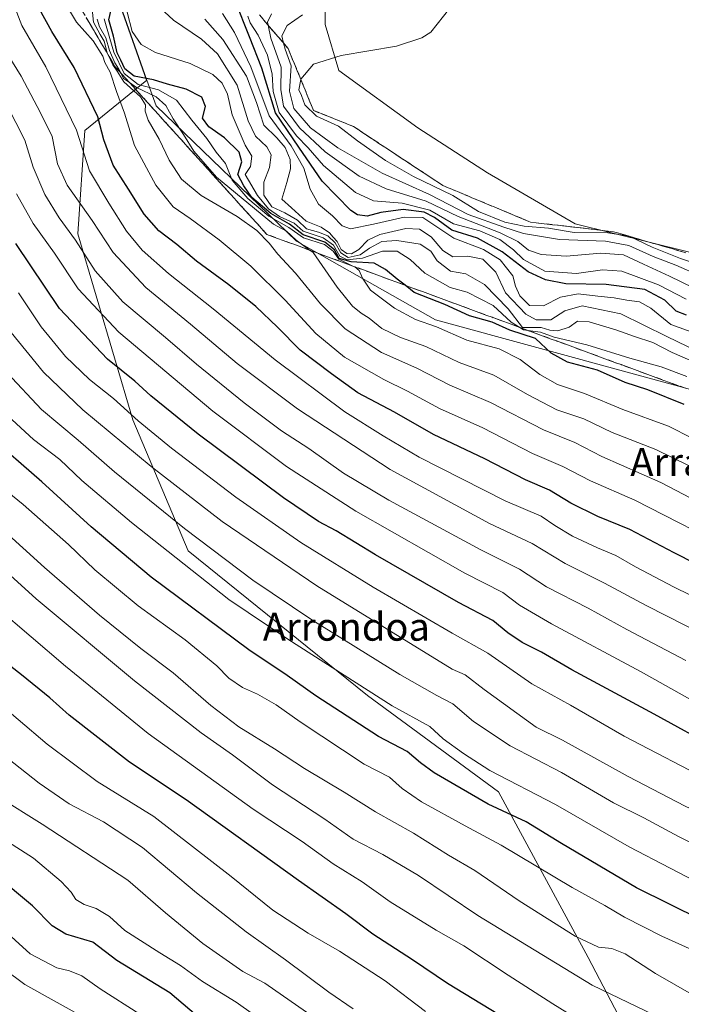
# Model space of a CAD drawing. Units: metres. Extents: x 644436 to 647885, y 4755400 to 4757785.
# Drawn here: x 644934 to 645124, y 4756993 to 4757276 of the extents above; entities that cross this region are included whole.
import ezdxf
from ezdxf.enums import TextEntityAlignment as Align

# ---------------------------------------------------------------- set-up
doc = ezdxf.new("R2010")
doc.units = ezdxf.units.M
doc.header["$MEASUREMENT"] = 0
doc.linetypes.add('DGN Style 3', pattern=[2.307223, 1.648017, -0.659207])
for name, color, linetype, lineweight in [('Curva de nivel maestra', 30, 'Continuous', 30), ('Curva de nivel normal', 30, 'Continuous', 0), ('Escarpado Cxs', 30, 'Continuous', 13), ('Escarpado superficial', 30, 'DGN Style 3', 0), ('Pastizal CxS', 92, 'Continuous', 0), ('Roquedo CxS', 135, 'Continuous', 0), ('Texto cartográfico', 7, 'Continuous', 0)]:
    doc.layers.add(name, color=color, linetype=linetype, lineweight=lineweight)
doc.styles.add('Style-Arial', font='txt')

msp = doc.modelspace()

# ---------------------------------------------------------------- linework, layer by layer
at = {"layer": 'Curva de nivel maestra', "color": 30, "linetype": 'Continuous', "lineweight": 30, "flags": 128}
for points, elevation in [([(645124.68, 4757165.4901), (645114.2, 4757169.6801), (645107.68, 4757171.8201), (645099.8, 4757175.2801), (645091.2, 4757177.5701), (645086.45, 4757180.1801), (645082.02, 4757184.3901), (645074.66, 4757186.8001), (645069.61, 4757189.0901), (645063.09, 4757190.9001), (645056.02, 4757194.1501), (645047.23, 4757197.6301), (645044.6187, 4757199.6713), (645042.33, 4757201.4601), (645039.02, 4757204.1701), (645035.76, 4757206.0401), (645029.12, 4757206.4201), (645025.73, 4757207.3301), (645024.32, 4757209.8001), (645021.58, 4757212.0601), (645015.36, 4757214.1601), (645011.47, 4757217.2401), (645006.1, 4757220.2401), (645000.69, 4757224.8401), (644998.38, 4757228.1901), (644996.68, 4757231.4601), (644997.77, 4757235.1201), (644997.05, 4757237.8301), (644992.82, 4757241.9601), (644988.29, 4757245.1001), (644986.46, 4757247.6101), (644987.33, 4757250.9701), (644986.36, 4757253.6101), (644981.86, 4757255.9301), (644976.43, 4757257.3501), (644972.49, 4757258.6401), (644966.91, 4757259.7201), (644964.28, 4757261.7601), (644963.13, 4757264.2801), (644962.06, 4757266.3501), (644960.99, 4757271.2001), (644959.66, 4757275.8801), (644960.85, 4757281.2201)], 1225), ([(645125.33, 4757191.0701), (645122.32, 4757192.2301), (645119.05, 4757195.4301), (645113.31, 4757198.4201), (645102.31, 4757199.9201), (645090.71, 4757200.1201), (645084.91, 4757201.2101), (645079.91, 4757203.5301), (645072.46, 4757209.2801), (645065.4, 4757213.2201), (645058.01, 4757215.4901), (645053, 4757219.1501), (645050.1, 4757220.6201), (645044.06, 4757221.3901), (645037.69, 4757220.5501), (645033.7, 4757219.5101), (645030.96, 4757219.9101), (645029, 4757221.1301), (645020.84, 4757229.5401), (645014.1, 4757239.3001), (645007.41, 4757249.1601), (645003.48, 4757261.9601), (644999.95, 4757270.9301), (644995.86, 4757281.3401)], 1250), ([(645140.23, 4757113.5401), (645121.75, 4757122.9001), (645109.09, 4757129.5701), (645099.86, 4757133.3401), (645092.1, 4757137.2001), (645086.01, 4757140.9101), (645079.1, 4757143.8301), (645067.44, 4757149.8301), (645052.75, 4757156.9001), (645041.54, 4757163.2501), (645031.08, 4757168.8301), (645023.51, 4757174.2201), (645014.52, 4757181.0301), (645008, 4757187.6101), (645001.78, 4757193.5401), (644994.01, 4757199.8001), (644984.76, 4757206.6001), (644979.12, 4757211.4201), (644974.03, 4757215.3001), (644969.78, 4757220.0401), (644965.32, 4757227.2501), (644960.89, 4757234.1501), (644958.24, 4757241.3901), (644956.49, 4757247.9701), (644949.75, 4757262.1701), (644943.26, 4757272.4601), (644939.8, 4757278.9001)], 1200), ([(645134.44, 4757066.4901), (645116.07, 4757076.6001), (645092.4, 4757089.3401), (645083.68, 4757094.4001), (645078.21, 4757097.1701), (645074.11, 4757099.9701), (645069.81, 4757103.4801), (645059.94, 4757108.6401), (645036.15, 4757122.3001), (645024.85, 4757129.1701), (645019.76, 4757131.9001), (645009.7, 4757138.7001), (644985.24, 4757156.9701), (644971.7, 4757168.0001), (644967.1, 4757172.1601), (644959.31, 4757178.4301), (644945.52, 4757193.0001), (644932.98, 4757211.6301)], 1175), ([(645175.48, 4756992.6301), (645169.76, 4756995.9101), (645159.14, 4757001.2201), (645150.65, 4757005.2001), (645145.18, 4757008.6001), (645129.66, 4757017.4801), (645110.94, 4757026.7801), (645089.43, 4757039.5001), (645079.28, 4757045.7601), (645068.4, 4757050.7901), (645052.92, 4757059.8101), (645049.02, 4757062.6601), (645045.22, 4757065.8901), (645037, 4757070.2401), (645018.98, 4757081.9101), (645010.78, 4757087.7201), (644999.79, 4757095.0501), (644971.82, 4757115.9701), (644954.56, 4757130.3801), (644940.46, 4757143.2701), (644924.8, 4757156.8601)], 1150), ([(645083.77, 4756982.8801), (645056.77, 4756999.3701), (645046.74, 4757006.1101), (645035.38, 4757013.5201), (645027.63, 4757019.3201), (645014.04, 4757028.8401), (644981.78, 4757052.0301), (644965.57, 4757062.8701), (644948.23, 4757076.3601), (644942.71, 4757081.3401), (644934.63, 4757087.8901), (644928.36, 4757092.6701)], 1125), ([(644999.42, 4756977.7601), (644977.15, 4756996.6301), (644961.9, 4757005.9401), (644955.07, 4757011.1601), (644947.34, 4757013.5101), (644943.35, 4757015.8301), (644937.77, 4757021.5801), (644927.21, 4757030.3601)], 1100)]:
    msp.add_lwpolyline(points, dxfattribs=dict(at, elevation=elevation))
at = {"layer": 'Curva de nivel normal', "color": 30, "linetype": 'Continuous', "lineweight": 0, "flags": 128}
for points, elevation in [([(645143.42, 4757102.39), (645121.77, 4757113.06), (645110.7, 4757118.84), (645105.01, 4757122.16), (645099.78, 4757124.31), (645092.65, 4757127.65), (645087.5, 4757130.71), (645083.6, 4757133.38), (645073.3, 4757137.86), (645048.65, 4757150.38), (645038.36, 4757156.5), (645027.37, 4757163.41), (645007.38, 4757178.33), (644989.57, 4757192.93), (644976.79, 4757203.07), (644969.23, 4757209.71), (644964.68, 4757215.16), (644959.64, 4757223.22), (644954.06, 4757232.52), (644950.37, 4757244.22), (644941.55, 4757262.37), (644934.71, 4757274.19), (644932, 4757281.22)], 1195), ([(645131.61, 4757127.2), (645118.86, 4757133.67), (645110.5, 4757138.03), (645097.75, 4757143.52), (645089.84, 4757147.69), (645081.14, 4757151.37), (645066.87, 4757158.78), (645054.48, 4757164.33), (645045.33, 4757169.25), (645038.46, 4757172.65), (645027.25, 4757179.07), (645019.05, 4757185.8), (645010.25, 4757195.45), (645000.37, 4757205.12), (644991.27, 4757212.75), (644982.99, 4757218.79), (644978.08, 4757222.22), (644973.08, 4757228.4), (644967.01, 4757239.82), (644964.1, 4757249.08), (644961.8, 4757255.28), (644960.03, 4757260.81), (644958.53, 4757263.56), (644957.92, 4757265.42), (644955.18, 4757269.78), (644950.37, 4757275.13), (644947.19, 4757280.41)], 1205), ([(645143.56, 4757129.71), (645117.93, 4757143.08), (645101.06, 4757150.54), (645093.24, 4757154.58), (645084.26, 4757158.16), (645069.08, 4757166.08), (645057.45, 4757171.04), (645047.93, 4757175.86), (645037.8, 4757180.34), (645027.39, 4757187.22), (645020.31, 4757194.32), (645013.14, 4757203.19), (645008.13, 4757208.61), (645005.62, 4757211.76), (645002.08, 4757215.4), (644996.49, 4757219.4), (644986.12, 4757225.46), (644980.45, 4757230.15), (644976.97, 4757235.6), (644974.12, 4757241.59), (644970.92, 4757247.04), (644970.04, 4757249.59), (644970.16, 4757251.49), (644968.68, 4757253.78), (644963.91, 4757258.06), (644961.99, 4757261.14), (644960.78, 4757262.93), (644959.4732, 4757265.7586), (644959.2, 4757266.35), (644958.35, 4757269.68), (644957.12, 4757271.66), (644955.24, 4757275.19), (644954.72, 4757280.7)], 1210), ([(645133.51, 4757175.05), (645121.2, 4757180.35), (645115.6, 4757183.3), (645110.4, 4757184.97), (645105.07, 4757186.9), (645097.4, 4757189.19), (645094.04, 4757189.35), (645091.63, 4757187.7), (645088.38, 4757186.58), (645086.14, 4757186.82), (645083.65, 4757187.52), (645078.28, 4757187.55), (645074.18, 4757192.95), (645067.4, 4757199.86), (645061.98, 4757202.96), (645057.59, 4757203.69), (645053.84, 4757206.67), (645051.96, 4757209.48), (645048.96, 4757211.44), (645042.2, 4757212.52), (645037.94, 4757212.24), (645034.4, 4757210.35), (645031.7, 4757208.39), (645028.25, 4757207.68), (645026.13, 4757208.98), (645024.53, 4757211.86), (645022.45, 4757213.84), (645019.79, 4757214.94), (645016.35, 4757215.9), (645013.72, 4757218.35), (645010.09, 4757220.47), (645006.42, 4757222.15), (645004.12, 4757225.5), (645004.06, 4757229.26), (645005.73, 4757233.48), (645006.18, 4757237.14), (645005, 4757239.44), (645001.68, 4757242.5), (644999.57, 4757246.86), (644996.47, 4757257.12), (644990.85, 4757266.04), (644986.21, 4757270.32), (644978.23, 4757275.78), (644974.37, 4757279.3)], 1235), ([(645129.63, 4757205.35), (645123.56, 4757207.34), (645115.42, 4757210.62), (645108.8383, 4757213.7377), (645108.58, 4757213.86), (645108.2446, 4757213.9111), (645102.74, 4757214.75), (645093.07, 4757214.82), (645085.74, 4757216.05), (645078.72, 4757216.64), (645073.17, 4757217.81), (645065.7, 4757220.85), (645058.27, 4757225.41), (645047.06, 4757230.87), (645039.03, 4757235.51), (645030.94, 4757241.1), (645025.46, 4757245.32), (645019.23, 4757248.16), (645015.87, 4757251.42), (645014.85, 4757254.1), (645014.12, 4757255.74), (645014.7056, 4757258.7166), (645014.72, 4757258.79), (645018.38, 4757263.16), (645026.3, 4757265.6), (645042.11, 4757268.32), (645049.45, 4757270.68), (645052, 4757272.33), (645057.47, 4757279.22)], 1270), ([(645125.4, 4757173.52), (645118.07, 4757176.28), (645109.07, 4757178.77), (645096.74, 4757182.59), (645087.4, 4757184.74), (645083.4, 4757186.24), (645079.8287, 4757186.7226), (645078.59, 4757186.89), (645077.4968, 4757187.5817), (645075.05, 4757189.13), (645069.87, 4757193.88), (645062.38, 4757197.73), (645057.57, 4757199.05), (645050.24, 4757203.18), (645046.07, 4757207.11), (645042.33, 4757209.48), (645038.09, 4757209.48), (645032.37, 4757207.49), (645027.95, 4757207.01), (645025.93, 4757208.07), (645024.11, 4757211.15), (645021.08, 4757213.26), (645015.34, 4757215.25), (645012.78, 4757217.48), (645008.55, 4757219.43), (645005.42, 4757221.58), (645002.3, 4757225.48), (644998.73, 4757231.47), (645000.25, 4757233.73), (645000.69, 4757236.75), (644998.73, 4757239.88), (644995.06, 4757248.54), (644993.67, 4757254.48), (644992.14, 4757257.68), (644989.44, 4757260.13), (644982.94, 4757263.34), (644973.06, 4757266.5), (644968.88, 4757268.8), (644966.32, 4757272.52), (644964.91, 4757278.02)], 1230), ([(645129.07, 4757185.42), (645120.82, 4757188.39), (645115.06, 4757193.13), (645111.82, 4757194.93), (645108.19, 4757195.36), (645104.54, 4757196.1), (645099.85, 4757196.55), (645094.26, 4757197.21), (645089.16, 4757196.23), (645084.26, 4757193.74), (645080.26, 4757193.88), (645077.5, 4757196.63), (645076.27, 4757199.44), (645075.48, 4757202.34), (645071.91, 4757206.98), (645067.12, 4757209.92), (645058.62, 4757213.16), (645049.68, 4757219.16), (645044.31, 4757219.23), (645035.58, 4757217.17), (645028.91, 4757215.86), (645026.56, 4757216.7), (645023.76, 4757219.58), (645019.81, 4757222.96), (645017.4, 4757227.21), (645015.53, 4757233.25), (645011.92, 4757239.69), (645005.62, 4757248.29), (645000.34, 4757262.31), (644995.73, 4757272.17), (644992.22, 4757277.7)], 1245), ([(645125.21, 4757195.69), (645117.3, 4757199.78), (645106.73, 4757203.69), (645101.22, 4757204.14), (645093.74, 4757203.04), (645084.7, 4757203.76), (645078.58, 4757207.03), (645075.7, 4757209.86), (645071.8, 4757212.8), (645066.01, 4757215.29), (645058.47, 4757217.33), (645051.74, 4757221.22), (645043.77, 4757223.26), (645035.54, 4757223.87), (645030.35, 4757226.25), (645021.18, 4757234.06), (645016.82, 4757239.14), (645013.49, 4757242.6), (645008.51, 4757249.23), (645006.78, 4757255.32), (645006.46, 4757260.28), (645005.19, 4757265.71), (645002.51, 4757271.42), (645000.13, 4757274.94), (644999.54, 4757276.87)], 1255), ([(645127.28, 4757198.93), (645120.44, 4757202.26), (645112.94, 4757205.76), (645107.28, 4757208.43), (645100.74, 4757208.88), (645090.84, 4757207.99), (645083.64, 4757208.46), (645079.96, 4757209.77), (645076.95, 4757212.19), (645071.89, 4757214.75), (645059.78, 4757219.4), (645050.66, 4757223.77), (645039.15, 4757227.34), (645031.4, 4757230.96), (645021.64, 4757238), (645014.35, 4757244.84), (645009.77, 4757251.09), (645008.94, 4757255.89), (645009.09, 4757262.26), (645006.09, 4757270.56), (645005.3561, 4757274.2772), (645005.17, 4757275.22), (645006.29, 4757277.55)], 1260), ([(645129.22, 4757202.37), (645122.27, 4757205.42), (645115.76, 4757207.92), (645108.74, 4757211.13), (645102.07, 4757212.38), (645088.92, 4757212.83), (645078.55, 4757214.51), (645072.91, 4757216.36), (645062.66, 4757220.01), (645051.64, 4757225.76), (645038.07, 4757231.88), (645025.32, 4757239.13), (645017.52, 4757244.88), (645012.74, 4757250.42), (645011.42, 4757255.34), (645011.97, 4757262.66), (645010.18, 4757267.42), (645009.7568, 4757269.1487), (645009.24, 4757271.26), (645010.82, 4757274.18), (645015.16, 4757277.29)], 1265), ([(645135.66, 4757143.18), (645116.49, 4757152.58), (645103.96, 4757157.44), (645095.9, 4757161.38), (645088.09, 4757163.97), (645079.73, 4757168.31), (645070.07, 4757173.87), (645060.07, 4757177.56), (645050.57, 4757182.12), (645043.33, 4757184.68), (645037.94, 4757187.29), (645034.32, 4757190.26), (645031.98, 4757191.66), (645029.53, 4757193.72), (645025.12, 4757199.11), (645018.22, 4757209.08), (645017.3802, 4757209.6936), (645013.32, 4757212.66), (645010.59, 4757215.19), (645006.9, 4757217.24), (644990.5, 4757230.65), (644984.02, 4757238.17), (644981.08, 4757242.94), (644978.08, 4757247.45), (644976.02, 4757251.29), (644973.23, 4757253.72), (644967.61, 4757256.42), (644965.5973, 4757257.8375), (644963.89, 4757259.04), (644963.0412, 4757260.6695), (644962.52, 4757261.67), (644961.34, 4757263.49), (644959.86, 4757267), (644958.82, 4757270.63), (644956.98, 4757273.79), (644956.27, 4757276.02)], 1215), ([(645126.96, 4757155.84), (645120.12, 4757159.22), (645107, 4757164.07), (645096.06, 4757168.63), (645088.32, 4757171.21), (645083.24, 4757174.03), (645077.58, 4757178.4), (645071.54, 4757181.4), (645062.29, 4757183.9), (645053.62, 4757187.8), (645047.63, 4757189.86), (645041.57, 4757193.08), (645034.7, 4757198.31), (645032.4, 4757201.74), (645031.47, 4757203.94), (645030.15, 4757204.93), (645029.5929, 4757205.1994), (645025.6, 4757207.13), (645024.01, 4757209.49), (645021.45, 4757211.36), (645015.44, 4757213.3), (645011.23, 4757216.22), (645005.57, 4757219.51), (644999.46, 4757224.6), (644994.99, 4757229.8), (644993.1, 4757234.58), (644990.44, 4757237.9), (644987.71, 4757241.78), (644983.4, 4757247.01), (644979.02, 4757252.83), (644973.85, 4757255.79), (644968.1, 4757257.32), (644964, 4757260.4), (644961.1, 4757266.59), (644959.9, 4757270.47), (644958.3, 4757276.13)], 1220), ([(645128.56, 4757180.71), (645119.62, 4757184.94), (645106.49, 4757191.46), (645095.4, 4757193.76), (645090.4, 4757192.34), (645086.4, 4757189.8), (645082.22, 4757189.78), (645079.22, 4757191.39), (645073.42, 4757197.55), (645070.58, 4757203.48), (645066.88, 4757207.18), (645062.64, 4757208.03), (645058.33, 4757207.81), (645055.39, 4757209.63), (645052.07, 4757213.61), (645048.74, 4757215.78), (645044.82, 4757215.92), (645037.4, 4757214.24), (645033.92, 4757212.58), (645031.31, 4757209.94), (645029.21, 4757208.69), (645027.88, 4757208.76), (645026.23, 4757209.9), (645025.12, 4757212.26), (645023.96, 4757213.44), (645022.94, 4757214.76), (645020.54, 4757216.31), (645016.22, 4757218.06), (645012.07, 4757221.91), (645009.24, 4757224.4), (645010.7, 4757229.19), (645011.78, 4757233.1), (645011.68, 4757235.78), (645010.26, 4757239.24), (645007.86, 4757241.96), (645004.09, 4757245.57), (645001.99, 4757252.14), (644999.16, 4757259.64), (644992.38, 4757270.19), (644987.21, 4757276.02)], 1240), ([(645125.09, 4757092.01), (645108.23, 4757100.94), (645097.08, 4757107.05), (645085.16, 4757113.18), (645077.38, 4757118.2), (645066.32, 4757123.8), (645039.9, 4757138.04), (645026.96, 4757145.77), (645016.99, 4757152.8), (645009.12, 4757157.94), (644998.42, 4757165.9), (644984.79, 4757177.03), (644975.88, 4757184.7), (644963.64, 4757194.88), (644955.75, 4757203.85), (644950.08, 4757212.64), (644945.43, 4757219.06), (644941.26, 4757225.77), (644937.9, 4757233.52), (644935.53, 4757241.33), (644920.1, 4757271.55)], 1185), ([(645130.81, 4757099.11), (645113.74, 4757107.78), (645101.74, 4757114.23), (645090.54, 4757119.82), (645081.06, 4757125.54), (645068.82, 4757131.3), (645040.3, 4757146.78), (645013.73, 4757164.21), (644996.45, 4757177.26), (644983.02, 4757188.5), (644970.22, 4757199.03), (644960.87, 4757209.09), (644954.82, 4757218.26), (644947.68, 4757228.43), (644944.93, 4757234.54), (644943.35, 4757242.36), (644940.02, 4757249.16), (644934.5, 4757259.64), (644928.73, 4757268.97)], 1190), ([(645306.36, 4756983.9), (645285.75, 4756995.28), (645274.29, 4757002.3), (645258.46, 4757011.98), (645235.6, 4757026.16), (645212.08, 4757039.89), (645198.84, 4757046.89), (645173.32, 4757057.44), (645156.95, 4757065), (645146.24, 4757070.68), (645130.17, 4757078.72), (645112.32, 4757088.8), (645086.63, 4757102.52), (645077.44, 4757107.88), (645072.64, 4757111.49), (645061.77, 4757117.08), (645030.45, 4757134.89), (645010.56, 4757147.71), (644989.45, 4757163.59), (644962.48, 4757186.25), (644950.85, 4757198.65), (644944.04, 4757208.85), (644937.96, 4757217.44), (644933.12, 4757225.94)], 1180), ([(645133.11, 4757056.9), (645107.46, 4757070.3), (645092.02, 4757079.16), (645080.99, 4757085.3), (645068.33, 4757094.12), (645058.12, 4757099.86), (645035.46, 4757113.01), (645014.73, 4757125.9), (644996.07, 4757138.88), (644977.64, 4757152.96), (644968.07, 4757160.76), (644960.94, 4757167.19), (644954.08, 4757172.66), (644947.26, 4757179.21), (644940.28, 4757187.74), (644933.7, 4757197.47)], 1170), ([(645235.18, 4756991.92), (645224.38, 4756998.03), (645214.05, 4757004.93), (645207.59, 4757009.56), (645201.09, 4757013.15), (645197.77, 4757015.68), (645191.96, 4757018.91), (645176.48, 4757025.42), (645155.81, 4757034.94), (645137.28, 4757044.49), (645124.89, 4757050.18), (645108.56, 4757058.68), (645089.74, 4757069.16), (645082.18, 4757072.92), (645067.32, 4757083.72), (645061.83, 4757087.94), (645058.07, 4757089.55), (645019.31, 4757113.43), (644992.16, 4757131.91), (644971.76, 4757147.67), (644952.21, 4757163.89), (644940.95, 4757174.74), (644931.63, 4757186.11)], 1165), ([(645131.52, 4757037.28), (645123.02, 4757041.47), (645113.11, 4757046.82), (645104.41, 4757051.2), (645089.42, 4757059.9), (645074.73, 4757067.54), (645064.26, 4757074.53), (645058.29, 4757079.58), (645053.67, 4757081.94), (645043.14, 4757087.96), (645017.84, 4757103.66), (645000.92, 4757115.07), (644981.38, 4757129.86), (644961.3, 4757146.12), (644950.81, 4757155.28), (644940.3, 4757164.07), (644930.45, 4757174.59)], 1160), ([(645200.03, 4756988.65), (645180.8, 4757001.86), (645171.34, 4757005.97), (645162.32, 4757009.46), (645151.87, 4757014.99), (645132.36, 4757026.32), (645108.89, 4757038.57), (645087.71, 4757050.7), (645068.92, 4757060.42), (645061.31, 4757065.35), (645055.54, 4757069.5), (645051.7, 4757073.04), (645040.86, 4757079.01), (645010.94, 4757098.09), (644994.06, 4757109.54), (644966.1, 4757131.58), (644951.89, 4757143.67), (644945.6, 4757149.68), (644938.08, 4757155.46), (644930.71, 4757162.19)], 1155), ([(645126.9, 4757009), (645118.21, 4757012.92), (645107.57, 4757018.32), (645101.85, 4757021.72), (645092.47, 4757026.86), (645072.18, 4757039), (645061.82, 4757044.6), (645049.34, 4757051.48), (645043.76, 4757055.24), (645040.1, 4757058.58), (645032.82, 4757062.3), (645014.48, 4757074.38), (645007.6, 4757079.3), (645002.31, 4757082.38), (644998, 4757084.26), (644994.08, 4757086.98), (644990.6, 4757090.5), (644981.5, 4757097.96), (644968.07, 4757107.71), (644955.61, 4757118.05), (644948.04, 4757125.25), (644935.04, 4757136.78), (644924.27, 4757145.48)], 1145), ([(645134.6, 4756991.8), (645116.4, 4757002.21), (645107.73, 4757007.88), (645103.9, 4757009.38), (645100.02, 4757009.76), (645093.41, 4757012.93), (645077.34, 4757023.08), (645064.57, 4757031.72), (645057.04, 4757036.19), (645047.02, 4757042.5), (645036.1, 4757048.58), (645027.15, 4757054.22), (645015.72, 4757061.05), (645007.12, 4757066.71), (644996.97, 4757072.97), (644988.92, 4757079.07), (644978.12, 4757088.49), (644968.83, 4757095.5), (644956.96, 4757105.02), (644941.19, 4757118.72), (644928.76, 4757130.02)], 1140), ([(645118.67, 4756989), (645098.21, 4756998.82), (645065.44, 4757018.8), (645048.49, 4757030.34), (645038.24, 4757036.37), (645029.72, 4757040.72), (645021.63, 4757046.44), (645006.57, 4757056.38), (644995.08, 4757064.9), (644986.16, 4757071.3), (644966.99, 4757086.18), (644938.76, 4757109.71), (644925.96, 4757121.26)], 1135), ([(645094.22, 4756989.03), (645086.99, 4756993.47), (645074.14, 4757001.7), (645061.42, 4757010.16), (645053.47, 4757014.68), (645040.3, 4757022.78), (645032.27, 4757028.47), (645024.01, 4757033.7), (645015.05, 4757040.04), (645001.06, 4757049.39), (644970.9, 4757071.05), (644947.2, 4757090.34), (644927.43, 4757107.24)], 1130), ([(645050.48, 4756991.29), (645038.91, 4757000.05), (645025.8, 4757008.61), (645016.8, 4757013.75), (645006.65, 4757020.34), (644994.73, 4757030.06), (644972.56, 4757047.27), (644956.31, 4757057.32), (644941.95, 4757067.98), (644925.28, 4757082.14)], 1120), ([(645029.68, 4756992.03), (645022.69, 4756996.84), (645010.31, 4757006.12), (644999.02, 4757014.17), (644984.83, 4757025.37), (644969.3, 4757038.38), (644958.14, 4757045.68), (644948.27, 4757050.93), (644939.62, 4757056.82), (644926.86, 4757066.85)], 1115), ([(645016.33, 4756991.13), (645004.36, 4756999.47), (644998.05, 4757002.8), (644986.58, 4757010.83), (644975.91, 4757019.56), (644965.14, 4757028.96), (644940.54, 4757045.02), (644927.92, 4757052.9)], 1110), ([(645011.7, 4756982.84), (644996.16, 4756993.97), (644986.51, 4756999.87), (644980.15, 4757004.49), (644974.3, 4757008.12), (644964.25, 4757014.52), (644959.82, 4757018.55), (644956.04, 4757020.86), (644952.56, 4757021.96), (644950.14, 4757023.46), (644948.85, 4757025.52), (644945.99, 4757028.56), (644938.01, 4757035.25), (644929.56, 4757040.7)], 1105), ([(644968.57, 4756990.51), (644957.2, 4756997.77), (644951.94, 4757001.57), (644948.35, 4757002.98), (644944.73, 4757003.82), (644937.04, 4757007.85), (644928.37, 4757015.67)], 1095), ([(644953.28, 4756989.18), (644935.58, 4756999.09), (644917.36, 4757012.52)], 1090)]:
    msp.add_lwpolyline(points, dxfattribs=dict(at, elevation=elevation))
at = {"layer": 'Escarpado Cxs', "color": 30, "linetype": 'Continuous', "lineweight": 13}
for points in [[(645124.99, 4757170.1101, 1228.5765), (645123.4533, 4757170.6768, 1228.448), (645121.9167, 4757171.2434, 1228.3394), (645120.38, 4757171.8101, 1228.2577), (645118.84, 4757172.3768, 1228.1709), (645117.3, 4757172.9434, 1228.2007), (645115.76, 4757173.5101, 1228.3438), (645114.22, 4757174.0734, 1228.4445), (645112.68, 4757174.6368, 1228.5058), (645111.14, 4757175.2001, 1228.6083), (645109.6033, 4757175.7668, 1228.7138), (645108.0667, 4757176.3334, 1228.8102), (645106.53, 4757176.9001, 1228.8078), (645104.99, 4757177.4668, 1228.7396), (645103.45, 4757178.0334, 1228.7149), (645101.91, 4757178.6001, 1228.7634), (645100.3733, 4757179.1668, 1228.8934), (645098.8367, 4757179.7334, 1229.0241), (645097.3, 4757180.3001, 1229.2259), (645095.76, 4757180.8668, 1229.982), (645094.22, 4757181.4334, 1230.8846), (645092.68, 4757182.0001, 1231.9339), (645091.1433, 4757182.5634, 1232.4067), (645089.6067, 4757183.1268, 1233.1259), (645088.07, 4757183.6901, 1234.1316), (645086.53, 4757184.2568, 1234.6497), (645084.99, 4757184.8234, 1235.0172), (645083.45, 4757185.3901, 1235.6991), (645081.91, 4757185.9568, 1236.8645), (645080.37, 4757186.5234, 1238.456), (645078.83, 4757187.0901, 1240.1302), (645077.2933, 4757187.6568, 1241.0739), (645075.7567, 4757188.2234, 1238.1815), (645074.22, 4757188.7901, 1235.4918), (645072.68, 4757189.3534, 1232.9914), (645071.14, 4757189.9168, 1231.8503), (645069.6, 4757190.4801, 1230.6741), (645068.0633, 4757191.0468, 1229.2945), (645066.5267, 4757191.6134, 1228.5738), (645064.99, 4757192.1801, 1228.164), (645063.45, 4757192.7468, 1227.7152), (645061.91, 4757193.3134, 1227.4119), (645060.37, 4757193.8801, 1227.543), (645058.83, 4757194.4468, 1227.7307), (645057.29, 4757195.0134, 1227.971), (645055.75, 4757195.5801, 1228.1578), (645054.2133, 4757196.1468, 1228.2508), (645052.6767, 4757196.7134, 1228.249), (645051.14, 4757197.2801, 1228.024), (645049.6, 4757197.8434, 1227.755), (645048.06, 4757198.4068, 1227.2568), (645046.52, 4757198.9701, 1226.7185), (645044.9833, 4757199.5368, 1226.2461), (645043.4467, 4757200.1034, 1225.7264), (645041.91, 4757200.6701, 1225.2502), (645040.37, 4757201.2368, 1224.9186), (645038.83, 4757201.8034, 1224.6079), (645037.29, 4757202.3701, 1224.3589), (645035.7533, 4757202.9368, 1225.0664), (645034.2167, 4757203.5034, 1226.5079), (645032.68, 4757204.0701, 1228.5522), (645031.14, 4757204.6334, 1230.0065), (645029.6, 4757205.1968, 1231.4098), (645028.06, 4757205.7601, 1232.8871), (645026.52, 4757206.3268, 1232.9288), (645024.98, 4757206.8934, 1231.8453), (645023.44, 4757207.4601, 1230.4332), (645021.9033, 4757208.0268, 1228.3367), (645020.3667, 4757208.5934, 1225.7917), (645018.83, 4757209.1601, 1223.4161), (645017.29, 4757209.7268, 1221.4865), (645015.75, 4757210.2934, 1221.246), (645014.21, 4757210.8601, 1220.6755), (645012.6733, 4757211.4268, 1219.7796), (645011.1367, 4757211.9934, 1218.2286), (645009.6, 4757212.5601, 1216.2488), (645008.06, 4757213.1234, 1214.8126), (645006.52, 4757213.6868, 1214.2998), (645004.98, 4757214.2501, 1213.9221), (645003.9433, 4757215.4001, 1214.5459), (645002.9067, 4757216.5501, 1214.4221), (645001.87, 4757217.7001, 1214.6102), (645000.83, 4757218.8468, 1216.1988), (644999.79, 4757219.9934, 1217.0021), (644998.75, 4757221.1401, 1217.0204), (644997.7133, 4757222.2901, 1216.2665), (644996.6767, 4757223.4401, 1217.9586), (644995.64, 4757224.5901, 1219.7585), (644994.6033, 4757225.7368, 1220.8999), (644993.5667, 4757226.8834, 1221.3928), (644992.53, 4757228.0301, 1220.6501), (644991.49, 4757229.1801, 1219.9069), (644990.45, 4757230.3301, 1219.1954), (644989.41, 4757231.4801, 1218.4944), (644988.3733, 4757232.6301, 1217.7584), (644987.3367, 4757233.7801, 1216.9388), (644986.3, 4757234.9301, 1216.7377), (644985.2633, 4757236.0768, 1216.5215), (644984.2267, 4757237.2234, 1216.292), (644983.19, 4757238.3701, 1216.2026), (644982.1533, 4757239.5201, 1216.1208), (644981.1167, 4757240.6701, 1215.9364), (644980.08, 4757241.8201, 1215.6194), (644979.04, 4757242.9668, 1215.2968), (644978, 4757244.1134, 1215.0221), (644976.96, 4757245.2601, 1214.7764), (644975.9233, 4757246.4101, 1214.5665), (644974.8867, 4757247.5601, 1214.2351), (644973.85, 4757248.7101, 1213.9845), (644972.8133, 4757249.8568, 1213.7566), (644971.7767, 4757251.0034, 1213.5647), (644970.74, 4757252.1501, 1213.2951), (644969.7, 4757253.3001, 1214.2393), (644968.66, 4757254.4501, 1215.9353), (644967.62, 4757255.6001, 1217.8572), (644966.5833, 4757256.7468, 1218.9506), (644965.5467, 4757257.8934, 1219.2858), (644964.51, 4757259.0401, 1219.3211), (644963.4733, 4757260.1901, 1219.8381), (644962.4367, 4757261.3401, 1220.7401), (644961.4, 4757262.4901, 1220.2539), (644960.5767, 4757263.8868, 1220.0734), (644959.7533, 4757265.2834, 1220.6541), (644958.93, 4757266.6801, 1222.0034), (644958.11, 4757268.0768, 1222.967), (644957.29, 4757269.4734, 1222.115), (644956.47, 4757270.8701, 1220.059), (644955.65, 4757272.2668, 1217.9663), (644954.83, 4757273.6634, 1215.626), (644954.01, 4757275.0601, 1213.3251), (644953.1867, 4757276.4568, 1211.1073)], [(645003.7233, 4757276.1901, 1257.7877), (645004.6367, 4757275.1201, 1258.8083), (645005.55, 4757274.0501, 1260.0743), (645006.4667, 4757272.9834, 1261.5886), (645007.3833, 4757271.9168, 1262.7922), (645008.3, 4757270.8501, 1263.2594), (645009.2133, 4757269.7834, 1263.9141), (645010.1267, 4757268.7168, 1264.8322), (645011.04, 4757267.6501, 1266.0137), (645011.65, 4757266.1634, 1266.6307), (645012.26, 4757264.6768, 1267.4063), (645012.87, 4757263.1901, 1267.8748), (645013.48, 4757261.7034, 1268.2604), (645014.09, 4757260.2168, 1268.7795), (645014.7, 4757258.7301, 1269.2826), (645015.31, 4757257.2434, 1269.6987), (645015.92, 4757255.7568, 1269.8401), (645016.53, 4757254.2701, 1270.1055), (645017.14, 4757252.7834, 1270.495), (645017.75, 4757251.2968, 1270.3948), (645018.36, 4757249.8101, 1270.0624), (645019.63, 4757249.3034, 1270.29), (645020.9, 4757248.7968, 1270.5969), (645022.17, 4757248.2901, 1270.983), (645023.44, 4757247.7801, 1271.2352), (645024.71, 4757247.2701, 1271.3075), (645025.98, 4757246.7601, 1271.269), (645027.25, 4757246.2534, 1271.3138), (645028.52, 4757245.7468, 1271.3406), (645029.79, 4757245.2401, 1271.4483), (645031.01, 4757244.4334, 1271.606), (645032.23, 4757243.6268, 1271.9289), (645033.45, 4757242.8201, 1272.1015), (645034.67, 4757242.0134, 1271.992), (645035.89, 4757241.2068, 1271.8712), (645037.11, 4757240.4001, 1271.9307), (645038.33, 4757239.5968, 1271.982), (645039.55, 4757238.7934, 1272.0515), (645040.77, 4757237.9901, 1272.2143), (645041.99, 4757237.1834, 1272.3042), (645043.21, 4757236.3768, 1272.1473), (645044.43, 4757235.5701, 1272.0368), (645045.65, 4757234.7634, 1272.0569), (645046.87, 4757233.9568, 1272.2078), (645048.09, 4757233.1501, 1272.3735), (645049.31, 4757232.3434, 1272.3946), (645050.53, 4757231.5368, 1272.0596), (645051.75, 4757230.7301, 1271.7992), (645052.97, 4757229.9268, 1271.5905), (645054.19, 4757229.1234, 1271.4358), (645055.41, 4757228.3201, 1271.3847), (645056.8067, 4757227.7334, 1271.5926), (645058.2033, 4757227.1468, 1271.6589), (645059.6, 4757226.5601, 1271.6933), (645060.9967, 4757225.9768, 1271.8677), (645062.3933, 4757225.3934, 1272.1789), (645063.79, 4757224.8101, 1272.3543), (645065.19, 4757224.2268, 1272.6178), (645066.59, 4757223.6434, 1272.9897), (645067.99, 4757223.0601, 1273.3501), (645069.3867, 4757222.4734, 1273.5397), (645070.7833, 4757221.8868, 1273.271), (645072.18, 4757221.3001, 1273.2435), (645073.5767, 4757220.7168, 1273.1182), (645074.9733, 4757220.1334, 1273.0042), (645076.37, 4757219.5501, 1272.9868), (645077.7667, 4757218.9668, 1273.025), (645079.1633, 4757218.3834, 1272.9623), (645080.56, 4757217.8001, 1272.955), (645082.1467, 4757217.6168, 1273.173), (645083.7333, 4757217.4334, 1273.2089), (645085.32, 4757217.2501, 1273.0924), (645086.9067, 4757217.0668, 1272.9914), (645088.4933, 4757216.8834, 1273.01), (645090.08, 4757216.7001, 1273.107), (645091.6633, 4757216.5168, 1273.2195), (645093.2467, 4757216.3334, 1273.1888), (645094.83, 4757216.1501, 1272.9778), (645096.4167, 4757215.9668, 1272.7584), (645098.0033, 4757215.7834, 1272.5171), (645099.59, 4757215.6001, 1272.2535), (645101.1767, 4757215.4168, 1272.0044), (645102.7633, 4757215.2334, 1271.7711), (645104.35, 4757215.0501, 1271.5618), (645105.7633, 4757214.6368, 1271.1335), (645107.1767, 4757214.2234, 1270.7411), (645108.59, 4757213.8101, 1270.9077), (645110.0067, 4757213.3968, 1271.3765), (645111.4233, 4757212.9834, 1272.0049), (645112.84, 4757212.5701, 1272.6403), (645114.2567, 4757212.1568, 1272.4699), (645115.6733, 4757211.7434, 1272.3249), (645117.09, 4757211.3301, 1272.2958), (645118.5067, 4757210.9168, 1272.1922), (645119.9233, 4757210.5034, 1272.1135), (645121.34, 4757210.0901, 1272.1352), (645122.7533, 4757209.6734, 1272.2615), (645124.1667, 4757209.2568, 1272.5152)]]:
    msp.add_polyline3d(points, dxfattribs=at)
at = {"layer": 'Escarpado superficial', "color": 30, "linetype": 'DGN Style 3', "lineweight": 0}
for points in [[(645124.99, 4757170.1101, 1228.8111), (645120.38, 4757171.8101, 1228.4565), (645115.76, 4757173.5101, 1228.6419), (645111.14, 4757175.2001, 1228.959), (645106.53, 4757176.9001, 1229.172), (645101.91, 4757178.6001, 1229.259), (645097.3, 4757180.3001, 1229.4255), (645092.68, 4757182.0001, 1230.0105), (645088.07, 4757183.6901, 1230.2662), (645079.8287, 4757186.7226, 1231.7905), (645078.83, 4757187.0901, 1231.7339), (645077.4968, 4757187.5817, 1231.5997), (645074.22, 4757188.7901, 1230.0109), (645069.6, 4757190.4801, 1228.2047), (645064.99, 4757192.1801, 1227.3062), (645055.75, 4757195.5801, 1227.7431), (645051.14, 4757197.2801, 1227.1059), (645046.52, 4757198.9701, 1226.3099), (645044.6187, 4757199.6713, 1225.6933), (645041.91, 4757200.6701, 1224.981), (645037.29, 4757202.3701, 1224.8801), (645032.68, 4757204.0701, 1228.9314), (645029.5929, 4757205.1994, 1230.8978), (645028.06, 4757205.7601, 1231.7183), (645023.44, 4757207.4601, 1222.9539), (645018.83, 4757209.1601, 1220.2681), (645017.3802, 4757209.6936, 1220.3002), (645014.21, 4757210.8601, 1219.0088), (645009.6, 4757212.5601, 1214.4332), (645004.98, 4757214.2501, 1213.0982), (645001.87, 4757217.7001, 1213.4896), (644998.75, 4757221.1401, 1215.1647), (644995.64, 4757224.5901, 1215.5783), (644989.41, 4757231.4801, 1215.2895), (644986.3, 4757234.9301, 1215.2334), (644983.19, 4757238.3701, 1214.6477), (644980.08, 4757241.8201, 1213.9149), (644976.96, 4757245.2601, 1212.8393), (644973.85, 4757248.7101, 1212.8196), (644965.5973, 4757257.8375, 1217.1166), (644964.51, 4757259.0401, 1216.4797), (644963.0412, 4757260.6695, 1216.4865), (644961.4, 4757262.4901, 1216.0868), (644959.4732, 4757265.7586, 1213.0353), (644958.93, 4757266.6801, 1211.9082), (644954.01, 4757275.0601, 1207.6608), (644951.54, 4757279.2501, 1206.5216)], [(645002.81, 4757277.2601, 1254.6323), (645005.3561, 4757274.2772, 1257.479), (645005.55, 4757274.0501, 1257.7687), (645008.3, 4757270.8501, 1261.0109), (645009.7568, 4757269.1487, 1262.1934), (645011.04, 4757267.6501, 1263.6654), (645014.7056, 4757258.7166, 1265.4244), (645018.36, 4757249.8101, 1269.204), (645022.17, 4757248.2901, 1270.8725), (645025.98, 4757246.7601, 1271.2334), (645029.79, 4757245.2401, 1271.3739), (645037.11, 4757240.4001, 1271.6946), (645040.77, 4757237.9901, 1272.0043), (645051.75, 4757230.7301, 1271.9258), (645055.41, 4757228.3201, 1271.6767), (645059.6, 4757226.5601, 1271.7896), (645063.79, 4757224.8101, 1272.3221), (645067.99, 4757223.0601, 1273.4039), (645072.18, 4757221.3001, 1273.2513), (645080.56, 4757217.8001, 1273.2532), (645104.35, 4757215.0501, 1272.2639), (645108.2446, 4757213.9111, 1271.2458), (645108.59, 4757213.8101, 1271.2827), (645108.8383, 4757213.7377, 1271.313), (645121.34, 4757210.0901, 1272.5763), (645125.58, 4757208.8401, 1273.243)]]:
    msp.add_polyline3d(points, dxfattribs=at)
at = {"layer": 'Pastizal CxS', "color": 92, "linetype": 'Continuous', "lineweight": 0, "extrusion": (-0.93688, -0.28442, 0.203374), "elevation": -1957070.3181, "flags": 128}
msp.add_lwpolyline([(-4364809.0261, 407767.49), (-4364787.8178, 407757.8888), (-4364756.7286, 407764.5232)], dxfattribs=at)
at = {"layer": 'Pastizal CxS', "color": 92, "linetype": 'Continuous', "lineweight": 0}
for points in [[(644962.8201, 4757416.1491, 1246.6808), (644978.0213, 4757385.6233, 1256.084), (644985.9579, 4757356.5193, 1260.2003), (644992.5719, 4757335.3525, 1262.6908), (645021.6747, 4757299.6335, 1264.6002), (645021.6743, 4757274.4981, 1266.5243), (645025.6427, 4757261.2691, 1270.0107), (645048.2525, 4757244.8543, 1272.1515), (645068.2387, 4757231.9809, 1273.7101), (645093.3449, 4757217.3215, 1274.3256), (645189.4823, 4757193.5039, 1278.1932), (645261.7341, 4757158.3557, 1292.2021)], [(644925.1259, 4757323.9275, 1197.6177), (644955.9609, 4757308.7657, 1227.5058), (644960.2533, 4757287.9047, 1218.1053), (644970.5755, 4757258.5481, 1224.601), (644952.7345, 4757244.1065, 1195.6467), (644950.7559, 4757214.4479, 1185.7963), (644966.5735, 4757161.0619, 1169.8403), (644982.3903, 4757123.4939, 1157.6991), (645033.7963, 4757081.9711, 1154.9006), (645071.3629, 4757054.2887, 1152.7869), (645097.0655, 4757006.8345, 1138.7508), (645118.8141, 4756965.3123, 1124.7798), (645132.6541, 4756933.6765, 1117.3816), (645201.8557, 4756884.2443, 1120.7915), (645275.0113, 4756842.7203, 1122.0124), (645334.3275, 4756813.0613, 1126.0614)], [(645162.3647, 4757281.1717, 1272.8194), (645149.5057, 4757257.9291, 1269.3361), (645137.2895, 4757237.9355, 1271.714), (645148.3941, 4757226.8275, 1272.8451), (645183.8643, 4757230.2237, 1271.4658), (645193.7069, 4757216.4785, 1273.5276), (645210.4163, 4757207.9753, 1273.6467), (645239.4631, 4757187.6907, 1281.3622), (645261.7341, 4757158.3557, 1292.2021), (645189.4823, 4757193.5039, 1278.1932), (645093.3449, 4757217.3215, 1274.3256), (645068.2387, 4757231.9809, 1273.7101), (645048.2525, 4757244.8543, 1272.1515), (645025.6427, 4757261.2691, 1270.0107), (645021.6743, 4757274.4981, 1266.5243), (645021.6747, 4757299.6335, 1264.6002)], [(645334.3275, 4756813.0613, 1126.0614), (645275.0113, 4756842.7203, 1122.0124), (645201.8557, 4756884.2443, 1120.7915), (645132.6541, 4756933.6765, 1117.3816), (645118.8141, 4756965.3123, 1124.7798), (645097.0655, 4757006.8345, 1138.7508), (645071.3629, 4757054.2887, 1152.7869), (645033.7963, 4757081.9711, 1154.9006), (644982.3903, 4757123.4939, 1157.6991), (644966.5735, 4757161.0619, 1169.8403), (644950.7559, 4757214.4479, 1185.7963), (644952.7345, 4757244.1065, 1195.6467), (644970.5755, 4757258.5481, 1224.601), (644973.1813, 4757251.1359, 1214.9616), (645013.4405, 4757212.2875, 1220.3793), (645053.3371, 4757189.7147, 1222.2848), (645167.4211, 4757158.6267, 1234.8939), (645380.5647, 4757072.8319, 1260.5516)], [(644970.5755, 4757258.5481, 1224.601), (644952.7345, 4757244.1065, 1195.6467), (644950.7559, 4757214.4479, 1185.7963), (644966.5735, 4757161.0619, 1169.8403), (644982.3903, 4757123.4939, 1157.6991), (645033.7963, 4757081.9711, 1154.9006), (645071.3629, 4757054.2887, 1152.7869), (645097.0655, 4757006.8345, 1138.7508), (645118.8141, 4756965.3123, 1124.7798), (645132.6541, 4756933.6765, 1117.3816), (645201.8557, 4756884.2443, 1120.7915), (645275.0113, 4756842.7203, 1122.0124), (645334.3275, 4756813.0613, 1126.0614), (645399.5745, 4756787.3549, 1129.8196), (645460.8677, 4756769.5589, 1133.3438), (645470.0945, 4756766.9229, 1133.8347)], [(644970.5755, 4757258.5481, 1224.601), (644973.1813, 4757251.1359, 1214.9616), (645013.4405, 4757212.2875, 1220.3793), (645053.3371, 4757189.7147, 1222.2848), (645167.4211, 4757158.6267, 1234.8939), (645380.5647, 4757072.8319, 1260.5516), (645411.2229, 4757065.2883, 1276.0095), (645456.1975, 4757042.8335, 1268.2683), (645512.9831, 4757031.4505, 1276.2707), (645539.0225, 4757031.4207, 1282.7128), (645556.8729, 4757022.5615, 1278.9368), (645556.8727, 4757012.5297, 1271.7251), (645542.1179, 4757007.3569, 1266.1109), (645524.9653, 4757007.5933, 1262.5896), (645514.8875, 4757011.9037, 1263.3309), (645504.2349, 4757013.1577, 1261.8446), (645499.2219, 4757009.3959, 1258.7572)]]:
    msp.add_polyline3d(points, dxfattribs=at)
at = {"layer": 'Roquedo CxS', "color": 135, "linetype": 'Continuous', "lineweight": 0, "extrusion": (-0.93688, -0.28442, 0.203374), "elevation": -1957070.3181, "flags": 128}
msp.add_lwpolyline([(-4364809.0261, 407767.49), (-4364787.8178, 407757.8888), (-4364756.7286, 407764.5232)], dxfattribs=at)
at = {"layer": 'Roquedo CxS', "color": 135, "linetype": 'Continuous', "lineweight": 0}
for points in [[(645380.5647, 4757072.8319, 1260.5516), (645167.4211, 4757158.6267, 1234.8939), (645053.3371, 4757189.7147, 1222.2848), (645013.4405, 4757212.2875, 1220.3793), (644973.1813, 4757251.1359, 1214.9616), (644970.5755, 4757258.5481, 1224.601), (644960.2533, 4757287.9047, 1218.1053), (644955.9609, 4757308.7657, 1227.5058), (644952.0833, 4757328.8897, 1234.2345), (644954.3049, 4757359.9903, 1242.6966), (644962.8201, 4757416.1491, 1246.6808), (644978.0213, 4757385.6233, 1256.084), (644985.9579, 4757356.5193, 1260.2003), (644992.5719, 4757335.3525, 1262.6908), (645021.6747, 4757299.6335, 1264.6002), (645021.6743, 4757274.4981, 1266.5243), (645025.6427, 4757261.2691, 1270.0107), (645048.2525, 4757244.8543, 1272.1515), (645068.2387, 4757231.9809, 1273.7101), (645093.3449, 4757217.3215, 1274.3256), (645189.4823, 4757193.5039, 1278.1932), (645261.7341, 4757158.3557, 1292.2021), (645288.5693, 4757151.3581, 1299.277), (645328.6753, 4757147.2091, 1305.9969)], [(644962.8201, 4757416.1491, 1246.6808), (644978.0213, 4757385.6233, 1256.084), (644985.9579, 4757356.5193, 1260.2003), (644992.5719, 4757335.3525, 1262.6908), (645021.6747, 4757299.6335, 1264.6002), (645021.6743, 4757274.4981, 1266.5243), (645025.6427, 4757261.2691, 1270.0107), (645048.2525, 4757244.8543, 1272.1515), (645068.2387, 4757231.9809, 1273.7101), (645093.3449, 4757217.3215, 1274.3256), (645189.4823, 4757193.5039, 1278.1932), (645261.7341, 4757158.3557, 1292.2021)], [(644970.5755, 4757258.5481, 1224.601), (644973.1813, 4757251.1359, 1214.9616), (645013.4405, 4757212.2875, 1220.3793), (645053.3371, 4757189.7147, 1222.2848), (645167.4211, 4757158.6267, 1234.8939), (645380.5647, 4757072.8319, 1260.5516), (645411.2229, 4757065.2883, 1276.0095), (645456.1975, 4757042.8335, 1268.2683), (645512.9831, 4757031.4505, 1276.2707), (645539.0225, 4757031.4207, 1282.7128), (645556.8729, 4757022.5615, 1278.9368), (645556.8727, 4757012.5297, 1271.7251), (645542.1179, 4757007.3569, 1266.1109), (645524.9653, 4757007.5933, 1262.5896), (645514.8875, 4757011.9037, 1263.3309), (645504.2349, 4757013.1577, 1261.8446), (645499.2219, 4757009.3959, 1258.7572)]]:
    msp.add_polyline3d(points, dxfattribs=at)

# ---------------------------------------------------------------- texts
at = {"layer": 'Texto cartográfico', "color": 7, "linetype": 'Continuous', "lineweight": 0, "style": 'Style-Arial'}
for s, p in [('Arratarbepea', (645142.9389, 4757148.9802)), ('Arrondoa', (645027.7704, 4757101.6901))]:
    msp.add_text(s, height=8, dxfattribs=at).set_placement(p, align=Align.MIDDLE_CENTER)

doc.saveas('drawing.dxf')
